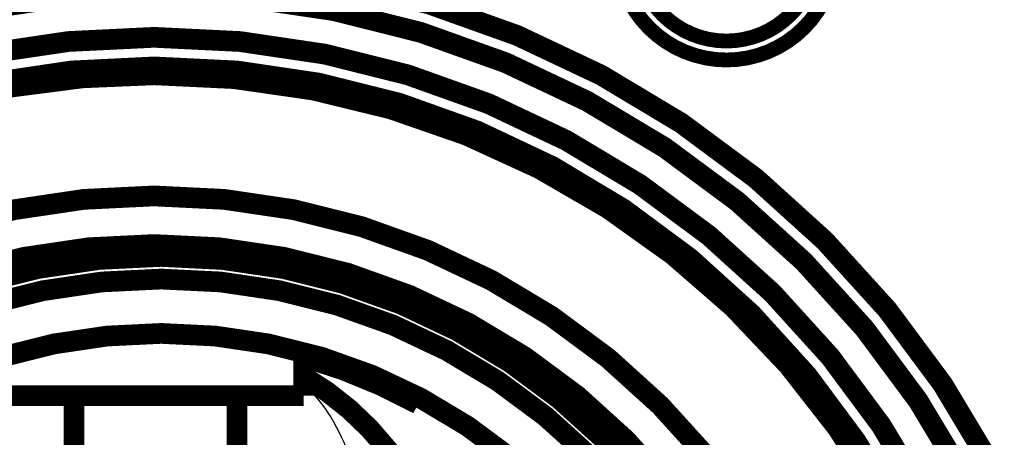
# Model space of a CAD drawing. Extents: x -255 to 1067, y -953 to 1035.
# Drawn here: x 1003 to 1036, y 153 to 167 of the extents above; entities that cross this region are included whole.
import ezdxf

# ---------------------------------------------------------------- set-up
doc = ezdxf.new("R2010")
doc.units = 0
doc.header["$MEASUREMENT"] = 0
doc.layers.add('6', color=7, linetype='CONTINUOUS')
doc.layers.add('7', color=7, linetype='CONTINUOUS')

msp = doc.modelspace()

# ---------------------------------------------------------------- linework, layer by layer
at = {"layer": '6', "color": 5, "linetype": 'CONTINUOUS', "const_width": 0.7}
for points in [[(1039.5427, 136.51692, 1), (975.54264, 136.51692)], [(1038.5449, 136.51692, 1), (976.54489, 136.51692)], [(1037.0449, 136.51692, 1), (978.04489, 136.51692)], [(1036.0441, 136.51692, 1), (979.0441, 136.51692)], [(1007.5439, 164.75146, 0.12946609), (993.63738, 161.08924)], [(1035.015, 143.03788, 0.34748652), (1007.5439, 164.75146)], [(1031.6836, 136.51692, 1), (983.39895, 136.51692)], [(1030.0418, 136.51694, 1), (985.04188, 136.51694)]]:
    msp.add_lwpolyline(points, format="xyb", dxfattribs=at)
at = {"layer": '6', "color": 150, "linetype": 'CONTINUOUS', "const_width": 0.7}
for points in [[(1028.9646, 137.41528, 1), (986.5646, 137.41528)], [(1028.2195, 137.41528, 1), (987.34715, 137.41528)], [(1026.3833, 137.41527, 1), (989.18335, 137.41527)]]:
    msp.add_lwpolyline(points, format="xyb", dxfattribs=at)
at = {"layer": '6', "color": 8, "linetype": 'CONTINUOUS', "const_width": 0.7}
for points in [[(1016.4576, 153.62984, 0.056622576), (1012.5933, 155.21487)], [(1017.557, 145.91566, 0.26677876), (1012.5948, 154.55399)]]:
    msp.add_lwpolyline(points, format="xyb", dxfattribs=at)
at = {"layer": '6', "color": 1, "linetype": 'CONTINUOUS', "const_width": 0.7}
for points in [[(1012.5943, 153.91535), (1012.5943, 155.38233)], [(1002.5943, 153.91522), (1012.5943, 153.91535)]]:
    msp.add_lwpolyline(points, dxfattribs=at)
at = {"layer": '6', "color": 6, "linetype": 'CONTINUOUS', "const_width": 0.7}
for points in [[(1004.8443, 153.91525), (1004.8443, 149.41525)], [(1010.3443, 149.41532), (1010.3443, 153.91532)]]:
    msp.add_lwpolyline(points, dxfattribs=at)
at = {"layer": '6', "color": 8, "linetype": 'CONTINUOUS'}
msp.add_open_spline([(1012.5943, 154.29487), (1012.8732, 154.03439), (1013.1078, 153.75771), (1013.858, 152.70474), (1014.2488, 151.71098), (1014.7901, 149.40863), (1014.9745, 147.84226), (1014.9747, 145.91569)], degree=3, knots=[0.19526714, 0.19526714, 0.19526714, 0.19526714, 0.31347793, 0.31347793, 0.65162808, 0.65162808, 1, 1, 1, 1], dxfattribs=at)
at = {"layer": '7', "color": 211, "linetype": 'CONTINUOUS', "const_width": 0.5}
for points in [[(1023.1694, 168.93632, 1), (1030.5392, 168.93632)], [(1023.8089, 168.93632, 1), (1029.8988, 168.93632)]]:
    msp.add_lwpolyline(points, format="xyb", dxfattribs=at)

doc.saveas('drawing.dxf')
